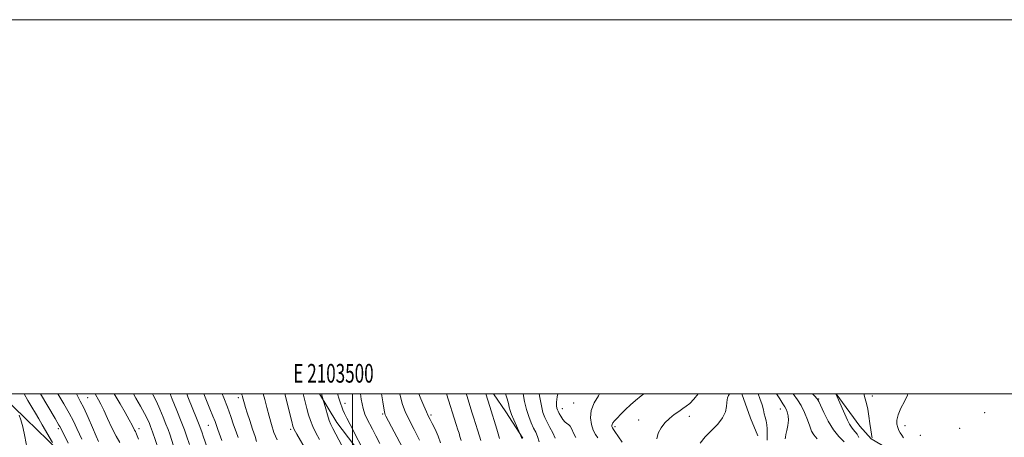
# Model space of a CAD drawing. Extents: x 2102300 to 2105200, y 337300 to 340200.
# Drawn here: x 2103322 to 2103848, y 339977 to 340200 of the extents above; entities that cross this region are included whole.
import ezdxf
from ezdxf.enums import TextEntityAlignment as Align

# ---------------------------------------------------------------- set-up
doc = ezdxf.new("R2010")
doc.units = 0
doc.header["$MEASUREMENT"] = 0
for name, color, linetype, lineweight in [('32000', 7, 'Continuous', 0), ('32001', 7, 'Continuous', 0), ('DTM HARD BREAKLINE', 7, 'Continuous', 0), ('DTM SPOT ELEVATION', 2, 'Continuous', 13), ('INDEX CONTOUR', 41, 'Continuous', 13), ('INTERMEDIATE CONTOUR', 44, 'Continuous', 0)]:
    doc.layers.add(name, color=color, linetype=linetype, lineweight=lineweight)
doc.styles.add('Style-WORKING', font='WORKING.shx')

msp = doc.modelspace()

# ---------------------------------------------------------------- linework, layer by layer
at = {"layer": '32000', "flags": 128}
for points in [[(2102300, 337300), (2105200, 337300), (2105200, 340200), (2102300, 340200), (2102300, 337300)], [(2102500, 337500), (2105000, 337500), (2105000, 340000), (2102500, 340000), (2102500, 337500)], [(2103500, 340000), (2103500, 337500)]]:
    msp.add_lwpolyline(points, dxfattribs=at)
at = {"layer": 'DTM HARD BREAKLINE'}
for points in [[(2103311.591, 340000, 1122.815), (2103325.381, 339986.679, 1121.575), (2103343.043, 339969.602, 1119.755), (2103352.685, 339954.917, 1118.355), (2103359.926, 339937.023, 1117.515), (2103369.579, 339914.856, 1116.815), (2103382.971, 339893.763, 1115.765), (2103388.082, 339870.254, 1115.345), (2103396.944, 339840.069, 1114.575), (2103400.724, 339813.35, 1114.015), (2103406.628, 339795.721, 1113.945), (2103420.005, 339785.318, 1113.945), (2103433.39, 339769.303, 1114.085), (2103450.785, 339752.225, 1114.085), (2103468.97, 339743.165, 1112.335), (2103495.185, 339725.03, 1109.325), (2103519.001, 339703.418, 1104.565), (2103556.443, 339683.429, 1097.845), (2103581.593, 339662.353, 1095.605), (2103587.215, 339655.146, 1094.765)], [(2103482.408, 340000, 1088.215), (2103491.606, 339984.78, 1087.205), (2103506.868, 339964.492, 1086.295), (2103522.126, 339946.342, 1085.315), (2103542.47, 339922.587, 1084.125), (2103553.725, 339901.491, 1082.725), (2103566.859, 339873.45, 1082.165), (2103575.187, 339843.264, 1081.255), (2103588.858, 339814.155, 1080.625), (2103598.502, 339798.134, 1079.225), (2103613.491, 339781.053, 1077.615), (2103624.462, 339771.448, 1076.985), (2103641.579, 339761.852, 1075.935), (2103665.647, 339750.395, 1074.465), (2103681.967, 339737.324, 1072.925), (2103702.298, 339722.388, 1072.365), (2103726.106, 339706.388, 1071.525), (2103742.692, 339694.119, 1071.105), (2103757.409, 339680.778, 1070.685), (2103769.722, 339666.632, 1069.075), (2103782.845, 339647.41, 1067.605), (2103797.839, 339626.854, 1066.765), (2103810.436, 339601.484, 1065.435), (2103824.379, 339568.634, 1065.505)], [(2103575.412, 340000, 1071.227), (2103581.894, 339990.436, 1070.545), (2103590.99, 339976.331, 1069.915)], [(2103708.075, 340000, 1055.452), (2103712.729, 339987.028, 1055.075), (2103716.671, 339977.525, 1055.005)], [(2103758.605, 340000, 1045.944), (2103771.24, 339982.771, 1045.065), (2103777.245, 339975.958, 1044.085), (2103789.659, 339968.74, 1043.105), (2103803.103, 339964.211, 1042.825), (2103815.926, 339960.922, 1041.495), (2103835.369, 339953.301, 1041.005), (2103843.651, 339944.423, 1040.515), (2103848.428, 339929.132, 1040.025), (2103844.311, 339916.515, 1040.235), (2103832.543, 339906.162, 1040.375), (2103837.122, 339884.255, 1039.745), (2103838.183, 339865.237, 1039.255), (2103834.271, 339853.861, 1038.975), (2103830.556, 339849.928, 1038.905)]]:
    msp.add_polyline3d(points, dxfattribs=at)
at = {"layer": 'DTM SPOT ELEVATION'}
for p in [(2103358.32, 339998.05, 1113.01), (2103439, 339997.92, 1096.41), (2103749.2, 339997.18, 1047.91), (2103777.85, 339998.87, 1043.41), (2103496.06, 339994.95, 1085.41), (2103612.17, 339992.06, 1063.31), (2103618.16, 339995.2, 1063.11), (2103728.7, 339991.87, 1052.71), (2103516.09, 339989.24, 1082.21), (2103541.9, 339988.63, 1077.71), (2103653.04, 339985.98, 1058.91), (2103680.08, 339988.06, 1057.41), (2103837.88, 339989.87, 1041.91), (2103342.71, 339981.42, 1118.31), (2103385.88, 339981.48, 1109.51), (2103422.98, 339983.24, 1100.91), (2103467.01, 339981.04, 1092.31), (2103640.23, 339982.44, 1059.71), (2103795.27, 339983.04, 1041.41), (2103824.523, 339981.516, 1041.915), (2103803.48, 339977.75, 1041.01)]:
    msp.add_point(p, dxfattribs=at)
at = {"layer": 'INDEX CONTOUR'}
for points in [[(2103339.511, 339973.94, 1120), (2103334.113, 339983.452, 1120), (2103332.271, 339986.663, 1120), (2103330.486, 339989.724, 1120), (2103328.568, 339992.948, 1120), (2103326.412, 339996.535, 1120), (2103324.401, 340000, 1120)], [(2103385.561, 339975.809, 1110), (2103384.508, 339978.539, 1110), (2103383.89, 339979.891, 1110), (2103383.46, 339980.682, 1110), (2103382.116, 339983.314, 1110), (2103380.633, 339986.052, 1110), (2103378.36, 339990.075, 1110), (2103375.686, 339994.714, 1110), (2103372.597, 340000, 1110)], [(2103430.118, 339975.136, 1100), (2103428.029, 339980.943, 1100), (2103427.29, 339983.03, 1100), (2103426.49, 339985.225, 1100), (2103425.379, 339988.111, 1100), (2103423.791, 339992.079, 1100), (2103420.577, 340000, 1100)], [(2103482.399, 339975.547, 1090), (2103480.406, 339979.171, 1090), (2103478.766, 339982.502, 1090), (2103477.508, 339985.679, 1090), (2103476.515, 339988.834, 1090), (2103475.632, 339992.102, 1090), (2103473.6, 340000, 1090)], [(2103535.849, 339975.207, 1080), (2103532.879, 339981.007, 1080), (2103530.129, 339986.448, 1080), (2103528.122, 339990.626, 1080), (2103526.714, 339994.233, 1080), (2103525.591, 339998.358, 1080), (2103525.264, 340000, 1080)], [(2103590.539, 339976.137, 1070), (2103589.773, 339978.189, 1070), (2103589.492, 339978.828, 1070), (2103587.656, 339982.894, 1070), (2103586.258, 339986.071, 1070), (2103585.036, 339989.02, 1070), (2103584.275, 339991.175, 1070), (2103583.799, 339992.902, 1070), (2103583.319, 339994.797, 1070), (2103582.618, 339997.296, 1070), (2103581.813, 340000, 1070)], [(2103644.152, 339974.11, 1060), (2103640.276, 339979.807, 1060), (2103639.571, 339980.892, 1060), (2103638.914, 339981.924, 1060), (2103638.774, 339982.203, 1060), (2103638.648, 339982.587, 1060), (2103638.616, 339983.09, 1060), (2103638.772, 339983.717, 1060), (2103639.214, 339984.496, 1060), (2103640.062, 339985.563, 1060), (2103641.437, 339987.084, 1060), (2103643.412, 339989.151, 1060), (2103645.846, 339991.578, 1060), (2103648.549, 339994.107, 1060), (2103651.364, 339996.538, 1060), (2103654.272, 339998.868, 1060), (2103655.765, 340000, 1060)], [(2103748.4, 339976.05, 1050), (2103746.624, 339978.101, 1050), (2103745.455, 339980.148, 1050), (2103744.44, 339982.716, 1050), (2103743.205, 339986.142, 1050), (2103741.694, 339990.013, 1050), (2103739.93, 339993.723, 1050), (2103737.946, 339996.84, 1050), (2103735.503, 340000, 1050)]]:
    msp.add_polyline3d(points, dxfattribs=at)
at = {"layer": 'INTERMEDIATE CONTOUR'}
for points in [[(2103347.927, 339973.685, 1118), (2103346.354, 339976.951, 1118), (2103343.479, 339982.542, 1118), (2103343.038, 339983.307, 1118), (2103340.973, 339986.801, 1118), (2103333.262, 340000, 1118)], [(2103355.301, 339975.753, 1116), (2103354.037, 339978.403, 1116), (2103352.581, 339981.563, 1116), (2103350.782, 339985.327, 1116), (2103348.461, 339989.76, 1116), (2103345.574, 339994.762, 1116), (2103342.379, 340000, 1116)], [(2103364.248, 339974.555, 1114), (2103362.988, 339977.396, 1114), (2103360.979, 339981.995, 1114), (2103358.58, 339987.435, 1114), (2103356.275, 339992.471, 1114), (2103354.448, 339996.155, 1114), (2103352.389, 340000, 1114)], [(2103375.571, 339973.986, 1112), (2103373.581, 339977.423, 1112), (2103371.342, 339981.907, 1112), (2103369.065, 339986.811, 1112), (2103367.016, 339991.253, 1112), (2103365.403, 339994.553, 1112), (2103364.192, 339996.828, 1112), (2103362.606, 339999.576, 1112), (2103362.383, 340000, 1112)], [(2103399.443, 339961.112, 1108), (2103393.073, 339979.746, 1108), (2103392.562, 339981.203, 1108), (2103392.07, 339982.499, 1108), (2103391.375, 339984.187, 1108), (2103390.326, 339986.488, 1108), (2103388.781, 339989.542, 1108), (2103386.671, 339993.395, 1108), (2103384.199, 339997.718, 1108), (2103382.862, 340000, 1108)], [(2103404.366, 339972.251, 1106), (2103402.242, 339978.498, 1106), (2103401.366, 339980.967, 1106), (2103400.266, 339983.849, 1106), (2103398.748, 339987.61, 1106), (2103396.965, 339991.826, 1106), (2103395.155, 339995.852, 1106), (2103393.473, 339999.246, 1106), (2103393.057, 340000, 1106)], [(2103412.848, 339972.992, 1104), (2103411.294, 339977.592, 1104), (2103410.157, 339980.773, 1104), (2103408.463, 339985.199, 1104), (2103406.121, 339991.034, 1104), (2103403.603, 339997.166, 1104), (2103402.426, 340000, 1104)], [(2103428.121, 339954.646, 1102), (2103420.138, 339977.451, 1102), (2103419.536, 339979.211, 1102), (2103418.838, 339981.209, 1102), (2103418.003, 339983.479, 1102), (2103416.977, 339986.098, 1102), (2103412.017, 339998.428, 1102), (2103411.371, 340000, 1102)], [(2103438.771, 339976.705, 1098), (2103437.744, 339979.659, 1098), (2103436.442, 339983.463, 1098), (2103434.877, 339987.968, 1098), (2103433.098, 339992.869, 1098), (2103431.177, 339997.86, 1098), (2103430.319, 340000, 1098)], [(2103448.729, 339974.624, 1096), (2103447.859, 339977.176, 1096), (2103446.532, 339981.123, 1096), (2103445.013, 339985.7, 1096), (2103443.659, 339989.858, 1096), (2103442.748, 339992.79, 1096), (2103442.206, 339994.675, 1096), (2103441.229, 339998.373, 1096), (2103441.09, 339998.845, 1096), (2103440.862, 339999.426, 1096), (2103440.602, 340000, 1096)], [(2103459.706, 339975.354, 1094), (2103457.991, 339979.28, 1094), (2103456.621, 339983.59, 1094), (2103455.404, 339988.14, 1094), (2103454.198, 339992.741, 1094), (2103453.062, 339997.025, 1094), (2103452.261, 340000, 1094)], [(2103475.419, 339969.636, 1092), (2103470.223, 339978.498, 1092), (2103468.877, 339980.953, 1092), (2103468.141, 339982.798, 1092), (2103467.474, 339985.27, 1092), (2103463.732, 340000, 1092)], [(2103499.103, 339963.273, 1088), (2103489.386, 339981.432, 1088), (2103488.338, 339983.581, 1088), (2103487.502, 339985.799, 1088), (2103486.579, 339988.782, 1088), (2103485.661, 339992.012, 1088), (2103484.342, 339996.823, 1088), (2103483.325, 340000, 1088)], [(2103507.419, 339966.531, 1086), (2103498.697, 339983.552, 1086), (2103496.901, 339987.082, 1086), (2103495.687, 339989.538, 1086), (2103494.848, 339991.383, 1086), (2103494.2, 339993.011, 1086), (2103493.659, 339994.552, 1086), (2103493.161, 339996.066, 1086), (2103492.66, 339997.636, 1086), (2103492.159, 339999.417, 1086), (2103492.03, 340000, 1086)], [(2103514.67, 339973.471, 1084), (2103512.504, 339977.591, 1084), (2103510.62, 339981.212, 1084), (2103507.7, 339986.899, 1084), (2103506.612, 339989.195, 1084), (2103505.648, 339992.213, 1084), (2103504.675, 339997.171, 1084), (2103504.277, 340000, 1084)], [(2103531.218, 339962.906, 1082), (2103517.888, 339988.069, 1082), (2103517.481, 339988.863, 1082), (2103517.218, 339989.544, 1082), (2103516.845, 339991.357, 1082), (2103516.128, 339995.663, 1082), (2103515.439, 340000, 1082)], [(2103547.079, 339973.874, 1078), (2103545.838, 339977.467, 1078), (2103544.163, 339981.102, 1078), (2103542.571, 339984.191, 1078), (2103541.431, 339986.378, 1078), (2103540.523, 339988.201, 1078), (2103539.479, 339990.43, 1078), (2103538.048, 339993.603, 1078), (2103536.459, 339997.346, 1078), (2103535.454, 340000, 1078)], [(2103558.046, 339975.119, 1076), (2103557.437, 339977.283, 1076), (2103556.924, 339978.965, 1076), (2103556.347, 339980.807, 1076), (2103555.431, 339983.663, 1076), (2103550.162, 340000, 1076)], [(2103568.512, 339975.045, 1074), (2103566.962, 339980.238, 1074), (2103565.796, 339984.087, 1074), (2103564.9, 339987.001, 1074), (2103564.04, 339989.735, 1074), (2103561.04, 339999.101, 1074), (2103560.766, 340000, 1074)], [(2103578.639, 339976.145, 1072), (2103577.115, 339981.133, 1072), (2103573.422, 339993.298, 1072), (2103571.34, 340000, 1072)], [(2103599.769, 339974.394, 1068), (2103598.922, 339977.171, 1068), (2103597.954, 339979.444, 1068), (2103596.826, 339981.755, 1068), (2103595.527, 339984.546, 1068), (2103594.192, 339987.881, 1068), (2103592.984, 339991.727, 1068), (2103592.024, 339995.987, 1068), (2103591.304, 340000, 1068)], [(2103608.373, 339976.315, 1066), (2103607.08, 339979.126, 1066), (2103605.54, 339982.109, 1066), (2103604.044, 339984.941, 1066), (2103602.816, 339987.454, 1066), (2103601.817, 339990.108, 1066), (2103600.943, 339993.522, 1066), (2103600.125, 339998.044, 1066), (2103599.854, 340000, 1066)], [(2103619.304, 339976.597, 1064), (2103618.151, 339978.963, 1064), (2103617.232, 339981.146, 1064), (2103616.394, 339982.785, 1064), (2103615.512, 339983.672, 1064), (2103614.553, 339984.213, 1064), (2103613.508, 339984.966, 1064), (2103612.395, 339986.323, 1064), (2103611.332, 339988.004, 1064), (2103610.46, 339989.564, 1064), (2103609.882, 339990.68, 1064), (2103609.528, 339991.534, 1064), (2103609.29, 339992.435, 1064), (2103609.103, 339993.688, 1064), (2103609.087, 339995.6, 1064), (2103609.409, 339998.477, 1064), (2103609.717, 340000, 1064)], [(2103631.087, 339976.425, 1062), (2103629.838, 339978.363, 1062), (2103628.723, 339980.57, 1062), (2103627.697, 339983.546, 1062), (2103627.152, 339987.16, 1062), (2103627.588, 339991.122, 1062), (2103629.269, 339995.145, 1062), (2103631.508, 339998.946, 1062), (2103632.105, 340000, 1062)], [(2103662.67, 339975.883, 1058), (2103663.389, 339978.967, 1058), (2103664.912, 339981.834, 1058), (2103667.04, 339984.456, 1058), (2103669.483, 339986.812, 1058), (2103671.979, 339988.886, 1058), (2103674.366, 339990.663, 1058), (2103676.512, 339992.135, 1058), (2103678.369, 339993.387, 1058), (2103680.241, 339994.891, 1058), (2103682.52, 339997.213, 1058), (2103684.839, 340000, 1058)], [(2103685.784, 339973.595, 1056), (2103688.587, 339976.98, 1056), (2103691.919, 339980.386, 1056), (2103695.218, 339983.824, 1056), (2103697.852, 339987.199, 1056), (2103699.365, 339990.391, 1056), (2103700.001, 339993.184, 1056), (2103700.177, 339995.337, 1056), (2103700.269, 339996.738, 1056), (2103700.508, 339997.796, 1056), (2103701.08, 339999.049, 1056), (2103701.608, 340000, 1056)], [(2103721.669, 339975.274, 1054), (2103721.621, 339977.148, 1054), (2103721.68, 339979.213, 1054), (2103721.691, 339981.391, 1054), (2103721.546, 339983.536, 1054), (2103721.178, 339985.54, 1054), (2103720.671, 339987.463, 1054), (2103720.148, 339989.403, 1054), (2103719.661, 339991.503, 1054), (2103718.979, 339994.086, 1054), (2103717.802, 339997.519, 1054), (2103716.774, 340000, 1054)], [(2103731.269, 339975.958, 1052), (2103731.404, 339976.818, 1052), (2103731.722, 339978.294, 1052), (2103732.251, 339980.505, 1052), (2103732.788, 339983.159, 1052), (2103733.071, 339985.867, 1052), (2103732.914, 339988.29, 1052), (2103732.426, 339990.321, 1052), (2103731.793, 339991.908, 1052), (2103731.109, 339993.137, 1052), (2103730.101, 339994.662, 1052), (2103728.404, 339997.273, 1052), (2103726.732, 340000, 1052)], [(2103762.849, 339974.348, 1048), (2103760.034, 339977.153, 1048), (2103757.063, 339980.826, 1048), (2103754.296, 339985.359, 1048), (2103751.963, 339989.978, 1048), (2103749.248, 339995.934, 1048), (2103748.365, 339997.341, 1048), (2103746.915, 339998.967, 1048), (2103745.929, 340000, 1048)], [(2103770.7, 339976.637, 1046), (2103769.705, 339978.418, 1046), (2103768.689, 339979.796, 1046), (2103767.677, 339980.963, 1046), (2103766.697, 339982.211, 1046), (2103765.743, 339983.816, 1046), (2103764.696, 339985.956, 1046), (2103758.302, 340000, 1046)], [(2103777.819, 339976.485, 1044), (2103777.644, 339977.231, 1044), (2103777.422, 339978.543, 1044), (2103777.099, 339980.781, 1044), (2103776.644, 339984.129, 1044), (2103776.08, 339988.031, 1044), (2103775.444, 339991.75, 1044), (2103774.77, 339994.765, 1044), (2103774.066, 339997.422, 1044), (2103773.409, 340000, 1044)], [(2103794.624, 339976.491, 1042), (2103793.585, 339977.87, 1042), (2103792.728, 339979.161, 1042), (2103792.021, 339980.471, 1042), (2103791.438, 339981.947, 1042), (2103791.006, 339983.736, 1042), (2103790.976, 339985.981, 1042), (2103791.657, 339988.829, 1042), (2103793.193, 339992.307, 1042), (2103795.079, 339995.987, 1042), (2103796.645, 339999.323, 1042), (2103796.861, 340000, 1042)], [(2103325.915, 339971.562, 1122), (2103324.846, 339977.276, 1122), (2103323.669, 339982.382, 1122), (2103322.602, 339986.15, 1122), (2103321.734, 339988.651, 1122)]]:
    msp.add_polyline3d(points, dxfattribs=at)

# ---------------------------------------------------------------- texts
at = {"layer": '32001', "style": 'Style-WORKING', "width": 0.67}
msp.add_text('E 2103500', height=10, dxfattribs=at).set_placement((2103489.81, 340006), align=Align.CENTER)

doc.saveas('drawing.dxf')
